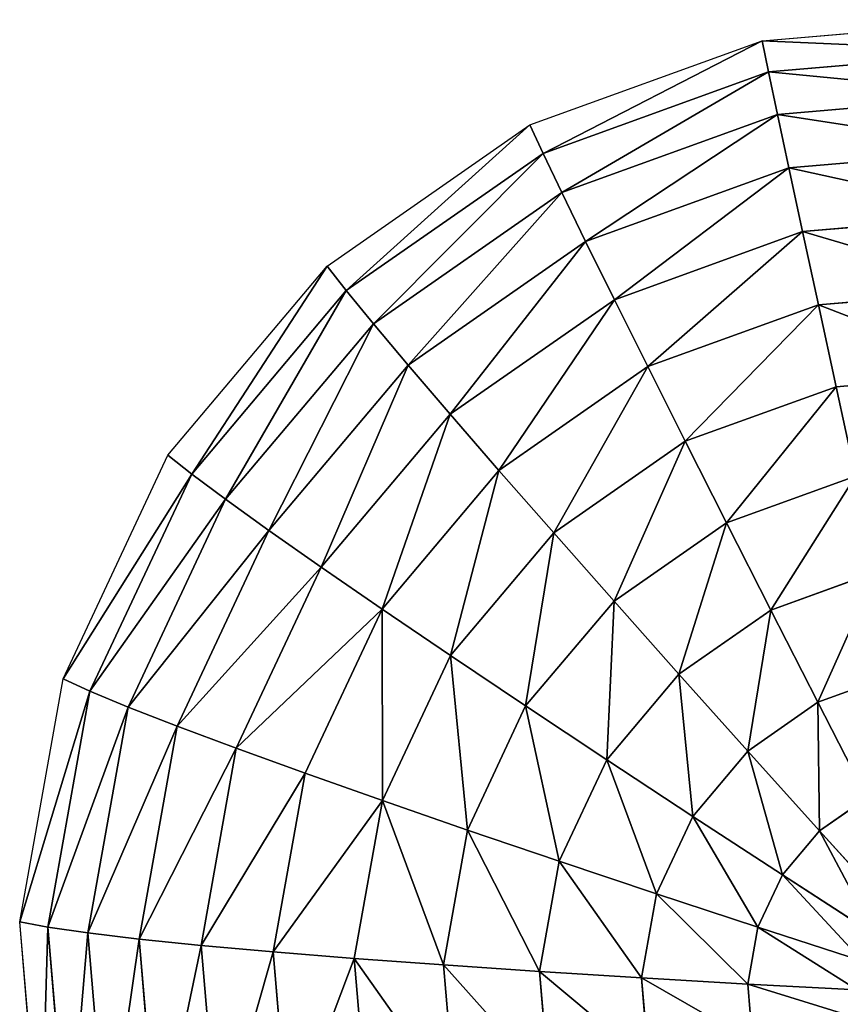
# Model space of a CAD drawing. Extents: x -664 to 5773, y -1494 to 4563.
# Drawn here: x 843 to 929, y 2863 to 2967 of the extents above; entities that cross this region are included whole.
import ezdxf

# ---------------------------------------------------------------- set-up
doc = ezdxf.new("R2010")
doc.units = 0
doc.layers.get('0').update_dxf_attribs({"color": 13, "linetype": 'CONTINUOUS'})

# ---------------------------------------------------------------- blocks, each defined once
blk = doc.blocks.new('SKUPINA_5')
at = {"color": 22}
for p, q in [((73.83, 532.69, 8.46), (99.82, 536.29, 8.73)), ((99.8, 532.92, 21.97), (99.82, 536.29, 8.73)), ((99.82, 536.29, 8.73), (125.85, 533.04, 8.69)), ((49.66, 522.49, 7.92), (73.83, 532.69, 8.46)), ((74.57, 529.43, 21.71), (73.83, 532.69, 8.46)), ((74.57, 529.43, 21.71), (99.8, 532.92, 21.97)), ((99.79, 528.31, 34.69), (99.8, 532.92, 21.97)), ((99.8, 532.92, 21.97), (125.07, 529.77, 21.93)), ((51.1, 519.53, 21.19), (74.57, 529.43, 21.71)), ((75.64, 524.96, 34.45), (74.57, 529.43, 21.71)), ((75.64, 524.96, 34.45), (99.79, 528.31, 34.69)), ((99.79, 522.5, 46.74), (99.79, 528.31, 34.69)), ((99.79, 528.31, 34.69), (123.97, 525.29, 34.66)), ((53.19, 515.49, 33.94), (75.64, 524.96, 34.45)), ((77.04, 519.36, 46.51), (75.64, 524.96, 34.45)), ((28.95, 506.39, 7.14), (49.66, 522.49, 7.92)), ((51.1, 519.53, 21.19), (49.66, 522.49, 7.92)), ((77.04, 519.36, 46.51), (99.79, 522.5, 46.74)), ((99.79, 522.5, 46.74), (122.57, 519.66, 46.71)), ((99.8, 515.58, 57.97), (99.79, 522.5, 46.74)), ((31, 503.9, 20.43), (51.1, 519.53, 21.19)), ((53.19, 515.49, 33.94), (51.1, 519.53, 21.19)), ((55.89, 510.43, 46.04), (77.04, 519.36, 46.51)), ((78.75, 512.67, 57.75), (77.04, 519.36, 46.51)), ((33.95, 500.54, 33.22), (53.19, 515.49, 33.94)), ((55.89, 510.43, 46.04), (53.19, 515.49, 33.94)), ((78.75, 512.67, 57.75), (99.8, 515.58, 57.97)), ((99.8, 515.58, 57.97), (120.88, 512.95, 57.94)), ((99.82, 507.63, 68.23), (99.8, 515.58, 57.97)), ((59.17, 504.41, 57.32), (78.75, 512.67, 57.75)), ((80.74, 504.99, 68.04), (78.75, 512.67, 57.75)), ((37.77, 496.34, 45.35), (55.89, 510.43, 46.04)), ((59.17, 504.41, 57.32), (55.89, 510.43, 46.04)), ((80.74, 504.99, 68.04), (99.82, 507.63, 68.23)), ((99.85, 498.74, 77.4), (99.82, 507.63, 68.23)), ((99.82, 507.63, 68.23), (118.93, 505.25, 68.2)), ((13.12, 485.49, 6.17), (28.95, 506.39, 7.14)), ((31, 503.9, 20.43), (28.95, 506.39, 7.14)), ((62.99, 497.5, 67.64), (80.74, 504.99, 68.04)), ((82.99, 496.41, 77.23), (80.74, 504.99, 68.04)), ((15.64, 483.6, 19.48), (31, 503.9, 20.43)), ((33.95, 500.54, 33.22), (31, 503.9, 20.43)), ((42.4, 491.37, 56.68), (59.17, 504.41, 57.32)), ((62.99, 497.5, 67.64), (59.17, 504.41, 57.32)), ((19.25, 481.11, 32.31), (33.95, 500.54, 33.22)), ((37.77, 496.34, 45.35), (33.95, 500.54, 33.22)), ((82.99, 496.41, 77.23), (99.85, 498.74, 77.4)), ((99.89, 489.04, 85.38), (99.85, 498.74, 77.4)), ((99.85, 498.74, 77.4), (116.74, 496.64, 77.38)), ((47.79, 485.68, 67.06), (62.99, 497.5, 67.64)), ((67.31, 489.8, 76.88), (62.99, 497.5, 67.64)), ((67.31, 489.8, 76.88), (82.99, 496.41, 77.23)), ((85.47, 487.04, 85.23), (82.99, 496.41, 77.23)), ((23.92, 478.05, 44.5), (37.77, 496.34, 45.35)), ((42.4, 491.37, 56.68), (37.77, 496.34, 45.35)), ((29.58, 474.44, 55.89), (42.4, 491.37, 56.68)), ((47.79, 485.68, 67.06), (42.4, 491.37, 56.68)), ((53.87, 479.35, 76.37), (67.31, 489.8, 76.88)), ((72.06, 481.38, 84.93), (67.31, 489.8, 76.88)), ((85.47, 487.04, 85.23), (99.89, 489.04, 85.38)), ((72.06, 481.38, 84.93), (85.47, 487.04, 85.23)), ((88.15, 476.99, 91.93), (85.47, 487.04, 85.23)), ((3.25, 461.2, 5.07), (13.12, 485.49, 6.17)), ((15.64, 483.6, 19.48), (13.12, 485.49, 6.17)), ((36.17, 470.33, 66.35), (47.79, 485.68, 67.06)), ((53.87, 479.35, 76.37), (47.79, 485.68, 67.06)), ((6.05, 460.02, 18.42), (15.64, 483.6, 19.48)), ((19.25, 481.11, 32.31), (15.64, 483.6, 19.48)), ((10.08, 458.55, 31.29), (19.25, 481.11, 32.31)), ((23.92, 478.05, 44.5), (19.25, 481.11, 32.31)), ((60.57, 472.45, 84.5), (72.06, 481.38, 84.93)), ((77.19, 472.37, 91.68), (72.06, 481.38, 84.93)), ((43.6, 465.79, 75.74), (53.87, 479.35, 76.37)), ((60.57, 472.45, 84.5), (53.87, 479.35, 76.37)), ((15.27, 456.79, 43.54), (23.92, 478.05, 44.5)), ((29.58, 474.44, 55.89), (23.92, 478.05, 44.5)), ((88.15, 476.99, 91.93), (99.93, 478.63, 92.04)), ((77.19, 472.37, 91.68), (88.15, 476.99, 91.93)), ((91, 466.4, 97.24), (88.15, 476.99, 91.93)), ((21.58, 454.76, 55), (29.58, 474.44, 55.89)), ((36.17, 470.33, 66.35), (29.58, 474.44, 55.89)), ((51.79, 460.85, 83.96), (60.57, 472.45, 84.5)), ((67.8, 465.07, 91.33), (60.57, 472.45, 84.5)), ((67.8, 465.07, 91.33), (77.19, 472.37, 91.68)), ((82.64, 462.87, 97.05), (77.19, 472.37, 91.68)), ((28.92, 452.5, 65.55), (36.17, 470.33, 66.35)), ((43.6, 465.79, 75.74), (36.17, 470.33, 66.35)), ((91, 466.4, 97.24), (99.99, 467.64, 97.33)), ((82.64, 462.87, 97.05), (91, 466.4, 97.24)), ((93.99, 455.38, 101.1), (91, 466.4, 97.24)), ((37.2, 450.03, 75.03), (43.6, 465.79, 75.74)), ((51.79, 460.85, 83.96), (43.6, 465.79, 75.74)), ((60.63, 455.59, 90.88), (67.8, 465.07, 91.33)), ((75.48, 457.3, 96.78), (67.8, 465.07, 91.33)), ((75.48, 457.3, 96.78), (82.64, 462.87, 97.05)), ((88.34, 453, 100.98), (82.64, 462.87, 97.05)), ((0, 435.18, 3.93), (3.25, 461.2, 5.07)), ((6.05, 460.02, 18.42), (3.25, 461.2, 5.07)), ((2.9, 434.77, 17.31), (6.05, 460.02, 18.42)), ((10.08, 458.55, 31.29), (6.05, 460.02, 18.42)), ((46.31, 447.38, 83.35), (51.79, 460.85, 83.96)), ((60.63, 455.59, 90.88), (51.79, 460.85, 83.96)), ((7.06, 434.38, 30.23), (10.08, 458.55, 31.29)), ((15.27, 456.79, 43.54), (10.08, 458.55, 31.29)), ((12.43, 434.02, 42.54), (15.27, 456.79, 43.54)), ((21.58, 454.76, 55), (15.27, 456.79, 43.54)), ((70.01, 450.07, 96.44), (75.48, 457.3, 96.78)), ((83.51, 449.24, 100.79), (75.48, 457.3, 96.78)), ((18.95, 433.69, 54.08), (21.58, 454.76, 55)), ((28.92, 452.5, 65.55), (21.58, 454.76, 55)), ((56.15, 444.58, 90.39), (60.63, 455.59, 90.88)), ((70.01, 450.07, 96.44), (60.63, 455.59, 90.88)), ((88.34, 453, 100.98), (93.99, 455.38, 101.1)), ((83.51, 449.24, 100.79), (88.34, 453, 100.98)), ((94.22, 442.87, 103.41), (88.34, 453, 100.98)), ((26.54, 433.4, 64.71), (28.92, 452.5, 65.55)), ((37.2, 450.03, 75.03), (28.92, 452.5, 65.55)), ((35.09, 433.15, 74.29), (37.2, 450.03, 75.03)), ((46.31, 447.38, 83.35), (37.2, 450.03, 75.03)), ((66.59, 441.67, 96.06), (70.01, 450.07, 96.44)), ((79.81, 444.35, 100.57), (70.01, 450.07, 96.44)), ((79.81, 444.35, 100.57), (83.51, 449.24, 100.79)), ((91.78, 440.98, 103.31), (83.51, 449.24, 100.79)), ((44.51, 432.94, 82.71), (46.31, 447.38, 83.35)), ((56.15, 444.58, 90.39), (46.31, 447.38, 83.35)), ((54.68, 432.78, 89.87), (56.15, 444.58, 90.39)), ((66.59, 441.67, 96.06), (56.15, 444.58, 90.39)), ((77.5, 438.68, 100.31), (79.81, 444.35, 100.57)), ((89.92, 438.52, 103.2), (79.81, 444.35, 100.57)), ((65.47, 432.67, 95.67), (66.59, 441.67, 96.06)), ((77.5, 438.68, 100.31), (66.59, 441.67, 96.06)), ((76.74, 432.61, 100.04), (77.5, 438.68, 100.31)), ((88.75, 435.66, 103.07), (77.5, 438.68, 100.31))]:
    blk.add_line(p, q, dxfattribs=at)
mesh = blk.add_polyface(dxfattribs=at)
corners = [(99.82, 536.29, 8.73), (74.57, 529.43, 21.71), (73.83, 532.69, 8.46), (99.8, 532.92, 21.97)]
mesh.append_faces([[corners[k] for k in face] for face in [(0, 1, 2), (1, 0, 3)]], dxfattribs={"vtx0": -1, "color": 22})
mesh = blk.add_polyface(dxfattribs=at)
corners = [(125.07, 529.77, 21.93), (99.82, 536.29, 8.73), (125.85, 533.04, 8.69), (99.8, 532.92, 21.97)]
mesh.append_faces([[corners[k] for k in face] for face in [(0, 1, 2), (1, 0, 3)]], dxfattribs={"vtx0": -1, "color": 22})
mesh = blk.add_polyface(dxfattribs=at)
corners = [(73.83, 532.69, 8.46), (51.1, 519.53, 21.19), (49.66, 522.49, 7.92), (74.57, 529.43, 21.71)]
mesh.append_faces([[corners[k] for k in face] for face in [(0, 1, 2), (1, 0, 3)]], dxfattribs={"vtx0": -1, "color": 22})
mesh = blk.add_polyface(dxfattribs=at)
corners = [(99.8, 532.92, 21.97), (75.64, 524.96, 34.45), (74.57, 529.43, 21.71), (99.79, 528.31, 34.69)]
mesh.append_faces([[corners[k] for k in face] for face in [(0, 1, 2), (1, 0, 3)]], dxfattribs={"vtx0": -1, "color": 22})
mesh = blk.add_polyface(dxfattribs=at)
corners = [(123.97, 525.29, 34.66), (99.8, 532.92, 21.97), (125.07, 529.77, 21.93), (99.79, 528.31, 34.69)]
mesh.append_faces([[corners[k] for k in face] for face in [(0, 1, 2), (1, 0, 3)]], dxfattribs={"vtx0": -1, "color": 22})
mesh = blk.add_polyface(dxfattribs=at)
corners = [(74.57, 529.43, 21.71), (53.19, 515.49, 33.94), (51.1, 519.53, 21.19), (75.64, 524.96, 34.45)]
mesh.append_faces([[corners[k] for k in face] for face in [(0, 1, 2), (1, 0, 3)]], dxfattribs={"vtx0": -1, "color": 22})
mesh = blk.add_polyface(dxfattribs=at)
corners = [(99.79, 528.31, 34.69), (77.04, 519.36, 46.51), (75.64, 524.96, 34.45), (99.79, 522.5, 46.74)]
mesh.append_faces([[corners[k] for k in face] for face in [(0, 1, 2), (1, 0, 3)]], dxfattribs={"vtx0": -1, "color": 22})
mesh = blk.add_polyface(dxfattribs=at)
corners = [(122.57, 519.66, 46.71), (99.79, 528.31, 34.69), (123.97, 525.29, 34.66), (99.79, 522.5, 46.74)]
mesh.append_faces([[corners[k] for k in face] for face in [(0, 1, 2), (1, 0, 3)]], dxfattribs={"vtx0": -1, "color": 22})
mesh = blk.add_polyface(dxfattribs=at)
corners = [(75.64, 524.96, 34.45), (55.89, 510.43, 46.04), (53.19, 515.49, 33.94), (77.04, 519.36, 46.51)]
mesh.append_faces([[corners[k] for k in face] for face in [(0, 1, 2), (1, 0, 3)]], dxfattribs={"vtx0": -1, "color": 22})
mesh = blk.add_polyface(dxfattribs=at)
corners = [(49.66, 522.49, 7.92), (31, 503.9, 20.43), (28.95, 506.39, 7.14), (51.1, 519.53, 21.19)]
mesh.append_faces([[corners[k] for k in face] for face in [(0, 1, 2), (1, 0, 3)]], dxfattribs={"vtx0": -1, "color": 22})
mesh = blk.add_polyface(dxfattribs=at)
corners = [(99.79, 522.5, 46.74), (78.75, 512.67, 57.75), (77.04, 519.36, 46.51), (99.8, 515.58, 57.97)]
mesh.append_faces([[corners[k] for k in face] for face in [(0, 1, 2), (1, 0, 3)]], dxfattribs={"vtx0": -1, "color": 22})
mesh = blk.add_polyface(dxfattribs=at)
corners = [(120.88, 512.95, 57.94), (99.79, 522.5, 46.74), (122.57, 519.66, 46.71), (99.8, 515.58, 57.97)]
mesh.append_faces([[corners[k] for k in face] for face in [(0, 1, 2), (1, 0, 3)]], dxfattribs={"vtx0": -1, "color": 22})
mesh = blk.add_polyface(dxfattribs=at)
corners = [(51.1, 519.53, 21.19), (33.95, 500.54, 33.22), (31, 503.9, 20.43), (53.19, 515.49, 33.94)]
mesh.append_faces([[corners[k] for k in face] for face in [(0, 1, 2), (1, 0, 3)]], dxfattribs={"vtx0": -1, "color": 22})
mesh = blk.add_polyface(dxfattribs=at)
corners = [(77.04, 519.36, 46.51), (59.17, 504.41, 57.32), (55.89, 510.43, 46.04), (78.75, 512.67, 57.75)]
mesh.append_faces([[corners[k] for k in face] for face in [(0, 1, 2), (1, 0, 3)]], dxfattribs={"vtx0": -1, "color": 22})
mesh = blk.add_polyface(dxfattribs=at)
corners = [(53.19, 515.49, 33.94), (37.77, 496.34, 45.35), (33.95, 500.54, 33.22), (55.89, 510.43, 46.04)]
mesh.append_faces([[corners[k] for k in face] for face in [(0, 1, 2), (1, 0, 3)]], dxfattribs={"vtx0": -1, "color": 22})
mesh = blk.add_polyface(dxfattribs=at)
corners = [(99.8, 515.58, 57.97), (80.74, 504.99, 68.04), (78.75, 512.67, 57.75), (99.82, 507.63, 68.23)]
mesh.append_faces([[corners[k] for k in face] for face in [(0, 1, 2), (1, 0, 3)]], dxfattribs={"vtx0": -1, "color": 22})
mesh = blk.add_polyface(dxfattribs=at)
corners = [(118.93, 505.25, 68.2), (99.8, 515.58, 57.97), (120.88, 512.95, 57.94), (99.82, 507.63, 68.23)]
mesh.append_faces([[corners[k] for k in face] for face in [(0, 1, 2), (1, 0, 3)]], dxfattribs={"vtx0": -1, "color": 22})
mesh = blk.add_polyface(dxfattribs=at)
corners = [(78.75, 512.67, 57.75), (62.99, 497.5, 67.64), (59.17, 504.41, 57.32), (80.74, 504.99, 68.04)]
mesh.append_faces([[corners[k] for k in face] for face in [(0, 1, 2), (1, 0, 3)]], dxfattribs={"vtx0": -1, "color": 22})
mesh = blk.add_polyface(dxfattribs=at)
corners = [(55.89, 510.43, 46.04), (42.4, 491.37, 56.68), (37.77, 496.34, 45.35), (59.17, 504.41, 57.32)]
mesh.append_faces([[corners[k] for k in face] for face in [(0, 1, 2), (1, 0, 3)]], dxfattribs={"vtx0": -1, "color": 22})
mesh = blk.add_polyface(dxfattribs=at)
corners = [(99.82, 507.63, 68.23), (82.99, 496.41, 77.23), (80.74, 504.99, 68.04), (99.85, 498.74, 77.4)]
mesh.append_faces([[corners[k] for k in face] for face in [(0, 1, 2), (1, 0, 3)]], dxfattribs={"vtx0": -1, "color": 22})
mesh = blk.add_polyface(dxfattribs=at)
corners = [(116.74, 496.64, 77.38), (99.82, 507.63, 68.23), (118.93, 505.25, 68.2), (99.85, 498.74, 77.4)]
mesh.append_faces([[corners[k] for k in face] for face in [(0, 1, 2), (1, 0, 3)]], dxfattribs={"vtx0": -1, "color": 22})
mesh = blk.add_polyface(dxfattribs=at)
corners = [(13.12, 485.49, 6.17), (31, 503.9, 20.43), (15.64, 483.6, 19.48), (28.95, 506.39, 7.14)]
mesh.append_faces([[corners[k] for k in face] for face in [(0, 1, 2), (1, 0, 3)]], dxfattribs={"vtx0": -1, "color": 22})
mesh = blk.add_polyface(dxfattribs=at)
corners = [(80.74, 504.99, 68.04), (67.31, 489.8, 76.88), (62.99, 497.5, 67.64), (82.99, 496.41, 77.23)]
mesh.append_faces([[corners[k] for k in face] for face in [(0, 1, 2), (1, 0, 3)]], dxfattribs={"vtx0": -1, "color": 22})
mesh = blk.add_polyface(dxfattribs=at)
corners = [(15.64, 483.6, 19.48), (33.95, 500.54, 33.22), (19.25, 481.11, 32.31), (31, 503.9, 20.43)]
mesh.append_faces([[corners[k] for k in face] for face in [(0, 1, 2), (1, 0, 3)]], dxfattribs={"vtx0": -1, "color": 22})
mesh = blk.add_polyface(dxfattribs=at)
corners = [(59.17, 504.41, 57.32), (47.79, 485.68, 67.06), (42.4, 491.37, 56.68), (62.99, 497.5, 67.64)]
mesh.append_faces([[corners[k] for k in face] for face in [(0, 1, 2), (1, 0, 3)]], dxfattribs={"vtx0": -1, "color": 22})
mesh = blk.add_polyface(dxfattribs=at)
corners = [(19.25, 481.11, 32.31), (37.77, 496.34, 45.35), (23.92, 478.05, 44.5), (33.95, 500.54, 33.22)]
mesh.append_faces([[corners[k] for k in face] for face in [(0, 1, 2), (1, 0, 3)]], dxfattribs={"vtx0": -1, "color": 22})
mesh = blk.add_polyface(dxfattribs=at)
corners = [(99.85, 498.74, 77.4), (85.47, 487.04, 85.23), (82.99, 496.41, 77.23), (99.89, 489.04, 85.38)]
mesh.append_faces([[corners[k] for k in face] for face in [(0, 1, 2), (1, 0, 3)]], dxfattribs={"vtx0": -1, "color": 22})
mesh = blk.add_polyface(dxfattribs=at)
corners = [(116.74, 496.64, 77.38), (99.89, 489.04, 85.38), (99.85, 498.74, 77.4), (114.33, 487.23, 85.36)]
mesh.append_faces([[corners[k] for k in face] for face in [(0, 1, 2), (1, 0, 3)]], dxfattribs={"vtx0": -1, "color": 22})
mesh = blk.add_polyface(dxfattribs=at)
corners = [(62.99, 497.5, 67.64), (53.87, 479.35, 76.37), (47.79, 485.68, 67.06), (67.31, 489.8, 76.88)]
mesh.append_faces([[corners[k] for k in face] for face in [(0, 1, 2), (1, 0, 3)]], dxfattribs={"vtx0": -1, "color": 22})
mesh = blk.add_polyface(dxfattribs=at)
corners = [(82.99, 496.41, 77.23), (72.06, 481.38, 84.93), (67.31, 489.8, 76.88), (85.47, 487.04, 85.23)]
mesh.append_faces([[corners[k] for k in face] for face in [(0, 1, 2), (1, 0, 3)]], dxfattribs={"vtx0": -1, "color": 22})
mesh = blk.add_polyface(dxfattribs=at)
corners = [(23.92, 478.05, 44.5), (42.4, 491.37, 56.68), (29.58, 474.44, 55.89), (37.77, 496.34, 45.35)]
mesh.append_faces([[corners[k] for k in face] for face in [(0, 1, 2), (1, 0, 3)]], dxfattribs={"vtx0": -1, "color": 22})
mesh = blk.add_polyface(dxfattribs=at)
corners = [(29.58, 474.44, 55.89), (47.79, 485.68, 67.06), (36.17, 470.33, 66.35), (42.4, 491.37, 56.68)]
mesh.append_faces([[corners[k] for k in face] for face in [(0, 1, 2), (1, 0, 3)]], dxfattribs={"vtx0": -1, "color": 22})
mesh = blk.add_polyface(dxfattribs=at)
corners = [(67.31, 489.8, 76.88), (60.57, 472.45, 84.5), (53.87, 479.35, 76.37), (72.06, 481.38, 84.93)]
mesh.append_faces([[corners[k] for k in face] for face in [(0, 1, 2), (1, 0, 3)]], dxfattribs={"vtx0": -1, "color": 22})
mesh = blk.add_polyface(dxfattribs=at)
corners = [(99.89, 489.04, 85.38), (88.15, 476.99, 91.93), (85.47, 487.04, 85.23), (99.93, 478.63, 92.04)]
mesh.append_faces([[corners[k] for k in face] for face in [(0, 1, 2), (1, 0, 3)]], dxfattribs={"vtx0": -1, "color": 22})
mesh = blk.add_polyface(dxfattribs=at)
corners = [(85.47, 487.04, 85.23), (77.19, 472.37, 91.68), (72.06, 481.38, 84.93), (88.15, 476.99, 91.93)]
mesh.append_faces([[corners[k] for k in face] for face in [(0, 1, 2), (1, 0, 3)]], dxfattribs={"vtx0": -1, "color": 22})
mesh = blk.add_polyface(dxfattribs=at)
corners = [(3.25, 461.2, 5.07), (15.64, 483.6, 19.48), (6.05, 460.02, 18.42), (13.12, 485.49, 6.17)]
mesh.append_faces([[corners[k] for k in face] for face in [(0, 1, 2), (1, 0, 3)]], dxfattribs={"vtx0": -1, "color": 22})
mesh = blk.add_polyface(dxfattribs=at)
corners = [(47.79, 485.68, 67.06), (43.6, 465.79, 75.74), (36.17, 470.33, 66.35), (53.87, 479.35, 76.37)]
mesh.append_faces([[corners[k] for k in face] for face in [(0, 1, 2), (1, 0, 3)]], dxfattribs={"vtx0": -1, "color": 22})
mesh = blk.add_polyface(dxfattribs=at)
corners = [(6.05, 460.02, 18.42), (19.25, 481.11, 32.31), (10.08, 458.55, 31.29), (15.64, 483.6, 19.48)]
mesh.append_faces([[corners[k] for k in face] for face in [(0, 1, 2), (1, 0, 3)]], dxfattribs={"vtx0": -1, "color": 22})
mesh = blk.add_polyface(dxfattribs=at)
corners = [(10.08, 458.55, 31.29), (23.92, 478.05, 44.5), (15.27, 456.79, 43.54), (19.25, 481.11, 32.31)]
mesh.append_faces([[corners[k] for k in face] for face in [(0, 1, 2), (1, 0, 3)]], dxfattribs={"vtx0": -1, "color": 22})
mesh = blk.add_polyface(dxfattribs=at)
corners = [(72.06, 481.38, 84.93), (67.8, 465.07, 91.33), (60.57, 472.45, 84.5), (77.19, 472.37, 91.68)]
mesh.append_faces([[corners[k] for k in face] for face in [(0, 1, 2), (1, 0, 3)]], dxfattribs={"vtx0": -1, "color": 22})
mesh = blk.add_polyface(dxfattribs=at)
corners = [(53.87, 479.35, 76.37), (51.79, 460.85, 83.96), (43.6, 465.79, 75.74), (60.57, 472.45, 84.5)]
mesh.append_faces([[corners[k] for k in face] for face in [(0, 1, 2), (1, 0, 3)]], dxfattribs={"vtx0": -1, "color": 22})
mesh = blk.add_polyface(dxfattribs=at)
corners = [(15.27, 456.79, 43.54), (29.58, 474.44, 55.89), (21.58, 454.76, 55), (23.92, 478.05, 44.5)]
mesh.append_faces([[corners[k] for k in face] for face in [(0, 1, 2), (1, 0, 3)]], dxfattribs={"vtx0": -1, "color": 22})
mesh = blk.add_polyface(dxfattribs=at)
corners = [(99.93, 478.63, 92.04), (91, 466.4, 97.24), (88.15, 476.99, 91.93), (99.99, 467.64, 97.33)]
mesh.append_faces([[corners[k] for k in face] for face in [(0, 1, 2), (1, 0, 3)]], dxfattribs={"vtx0": -1, "color": 22})
mesh = blk.add_polyface(dxfattribs=at)
corners = [(88.15, 476.99, 91.93), (82.64, 462.87, 97.05), (77.19, 472.37, 91.68), (91, 466.4, 97.24)]
mesh.append_faces([[corners[k] for k in face] for face in [(0, 1, 2), (1, 0, 3)]], dxfattribs={"vtx0": -1, "color": 22})
mesh = blk.add_polyface(dxfattribs=at)
corners = [(21.58, 454.76, 55), (36.17, 470.33, 66.35), (28.92, 452.5, 65.55), (29.58, 474.44, 55.89)]
mesh.append_faces([[corners[k] for k in face] for face in [(0, 1, 2), (1, 0, 3)]], dxfattribs={"vtx0": -1, "color": 22})
mesh = blk.add_polyface(dxfattribs=at)
corners = [(60.57, 472.45, 84.5), (60.63, 455.59, 90.88), (51.79, 460.85, 83.96), (67.8, 465.07, 91.33)]
mesh.append_faces([[corners[k] for k in face] for face in [(0, 1, 2), (1, 0, 3)]], dxfattribs={"vtx0": -1, "color": 22})
mesh = blk.add_polyface(dxfattribs=at)
corners = [(77.19, 472.37, 91.68), (75.48, 457.3, 96.78), (67.8, 465.07, 91.33), (82.64, 462.87, 97.05)]
mesh.append_faces([[corners[k] for k in face] for face in [(0, 1, 2), (1, 0, 3)]], dxfattribs={"vtx0": -1, "color": 22})
mesh = blk.add_polyface(dxfattribs=at)
corners = [(28.92, 452.5, 65.55), (43.6, 465.79, 75.74), (37.2, 450.03, 75.03), (36.17, 470.33, 66.35)]
mesh.append_faces([[corners[k] for k in face] for face in [(0, 1, 2), (1, 0, 3)]], dxfattribs={"vtx0": -1, "color": 22})
mesh = blk.add_polyface(dxfattribs=at)
corners = [(99.99, 467.64, 97.33), (93.99, 455.38, 101.1), (91, 466.4, 97.24), (100.06, 456.22, 101.16)]
mesh.append_faces([[corners[k] for k in face] for face in [(0, 1, 2), (1, 0, 3)]], dxfattribs={"vtx0": -1, "color": 22})
mesh = blk.add_polyface(dxfattribs=at)
corners = [(91, 466.4, 97.24), (88.34, 453, 100.98), (82.64, 462.87, 97.05), (93.99, 455.38, 101.1)]
mesh.append_faces([[corners[k] for k in face] for face in [(0, 1, 2), (1, 0, 3)]], dxfattribs={"vtx0": -1, "color": 22})
mesh = blk.add_polyface(dxfattribs=at)
corners = [(43.6, 465.79, 75.74), (46.31, 447.38, 83.35), (37.2, 450.03, 75.03), (51.79, 460.85, 83.96)]
mesh.append_faces([[corners[k] for k in face] for face in [(0, 1, 2), (1, 0, 3)]], dxfattribs={"vtx0": -1, "color": 22})
mesh = blk.add_polyface(dxfattribs=at)
corners = [(67.8, 465.07, 91.33), (70.01, 450.07, 96.44), (60.63, 455.59, 90.88), (75.48, 457.3, 96.78)]
mesh.append_faces([[corners[k] for k in face] for face in [(0, 1, 2), (1, 0, 3)]], dxfattribs={"vtx0": -1, "color": 22})
mesh = blk.add_polyface(dxfattribs=at)
corners = [(82.64, 462.87, 97.05), (83.51, 449.24, 100.79), (75.48, 457.3, 96.78), (88.34, 453, 100.98)]
mesh.append_faces([[corners[k] for k in face] for face in [(0, 1, 2), (1, 0, 3)]], dxfattribs={"vtx0": -1, "color": 22})
mesh = blk.add_polyface(dxfattribs=at)
corners = [(0, 435.18, 3.93), (6.05, 460.02, 18.42), (2.9, 434.77, 17.31), (3.25, 461.2, 5.07)]
mesh.append_faces([[corners[k] for k in face] for face in [(0, 1, 2), (1, 0, 3)]], dxfattribs={"vtx0": -1, "color": 22})
mesh = blk.add_polyface(dxfattribs=at)
corners = [(2.9, 434.77, 17.31), (10.08, 458.55, 31.29), (7.06, 434.38, 30.23), (6.05, 460.02, 18.42)]
mesh.append_faces([[corners[k] for k in face] for face in [(0, 1, 2), (1, 0, 3)]], dxfattribs={"vtx0": -1, "color": 22})
mesh = blk.add_polyface(dxfattribs=at)
corners = [(51.79, 460.85, 83.96), (56.15, 444.58, 90.39), (46.31, 447.38, 83.35), (60.63, 455.59, 90.88)]
mesh.append_faces([[corners[k] for k in face] for face in [(0, 1, 2), (1, 0, 3)]], dxfattribs={"vtx0": -1, "color": 22})
mesh = blk.add_polyface(dxfattribs=at)
corners = [(7.06, 434.38, 30.23), (15.27, 456.79, 43.54), (12.43, 434.02, 42.54), (10.08, 458.55, 31.29)]
mesh.append_faces([[corners[k] for k in face] for face in [(0, 1, 2), (1, 0, 3)]], dxfattribs={"vtx0": -1, "color": 22})
mesh = blk.add_polyface(dxfattribs=at)
corners = [(12.43, 434.02, 42.54), (21.58, 454.76, 55), (18.95, 433.69, 54.08), (15.27, 456.79, 43.54)]
mesh.append_faces([[corners[k] for k in face] for face in [(0, 1, 2), (1, 0, 3)]], dxfattribs={"vtx0": -1, "color": 22})
mesh = blk.add_polyface(dxfattribs=at)
corners = [(75.48, 457.3, 96.78), (79.81, 444.35, 100.57), (70.01, 450.07, 96.44), (83.51, 449.24, 100.79)]
mesh.append_faces([[corners[k] for k in face] for face in [(0, 1, 2), (1, 0, 3)]], dxfattribs={"vtx0": -1, "color": 22})
mesh = blk.add_polyface(dxfattribs=at)
corners = [(18.95, 433.69, 54.08), (28.92, 452.5, 65.55), (26.54, 433.4, 64.71), (21.58, 454.76, 55)]
mesh.append_faces([[corners[k] for k in face] for face in [(0, 1, 2), (1, 0, 3)]], dxfattribs={"vtx0": -1, "color": 22})
mesh = blk.add_polyface(dxfattribs=at)
corners = [(60.63, 455.59, 90.88), (66.59, 441.67, 96.06), (56.15, 444.58, 90.39), (70.01, 450.07, 96.44)]
mesh.append_faces([[corners[k] for k in face] for face in [(0, 1, 2), (1, 0, 3)]], dxfattribs={"vtx0": -1, "color": 22})
mesh = blk.add_polyface(dxfattribs=at)
corners = [(93.99, 455.38, 101.1), (94.22, 442.87, 103.41), (88.34, 453, 100.98), (97.07, 444.08, 103.47)]
mesh.append_faces([[corners[k] for k in face] for face in [(0, 1, 2), (1, 0, 3)]], dxfattribs={"vtx0": -1, "color": 22})
mesh = blk.add_polyface(dxfattribs=at)
corners = [(88.34, 453, 100.98), (91.78, 440.98, 103.31), (83.51, 449.24, 100.79), (94.22, 442.87, 103.41)]
mesh.append_faces([[corners[k] for k in face] for face in [(0, 1, 2), (1, 0, 3)]], dxfattribs={"vtx0": -1, "color": 22})
mesh = blk.add_polyface(dxfattribs=at)
corners = [(26.54, 433.4, 64.71), (37.2, 450.03, 75.03), (35.09, 433.15, 74.29), (28.92, 452.5, 65.55)]
mesh.append_faces([[corners[k] for k in face] for face in [(0, 1, 2), (1, 0, 3)]], dxfattribs={"vtx0": -1, "color": 22})
mesh = blk.add_polyface(dxfattribs=at)
corners = [(37.2, 450.03, 75.03), (44.51, 432.94, 82.71), (35.09, 433.15, 74.29), (46.31, 447.38, 83.35)]
mesh.append_faces([[corners[k] for k in face] for face in [(0, 1, 2), (1, 0, 3)]], dxfattribs={"vtx0": -1, "color": 22})
mesh = blk.add_polyface(dxfattribs=at)
corners = [(70.01, 450.07, 96.44), (77.5, 438.68, 100.31), (66.59, 441.67, 96.06), (79.81, 444.35, 100.57)]
mesh.append_faces([[corners[k] for k in face] for face in [(0, 1, 2), (1, 0, 3)]], dxfattribs={"vtx0": -1, "color": 22})
mesh = blk.add_polyface(dxfattribs=at)
corners = [(83.51, 449.24, 100.79), (89.92, 438.52, 103.2), (79.81, 444.35, 100.57), (91.78, 440.98, 103.31)]
mesh.append_faces([[corners[k] for k in face] for face in [(0, 1, 2), (1, 0, 3)]], dxfattribs={"vtx0": -1, "color": 22})
mesh = blk.add_polyface(dxfattribs=at)
corners = [(46.31, 447.38, 83.35), (54.68, 432.78, 89.87), (44.51, 432.94, 82.71), (56.15, 444.58, 90.39)]
mesh.append_faces([[corners[k] for k in face] for face in [(0, 1, 2), (1, 0, 3)]], dxfattribs={"vtx0": -1, "color": 22})
mesh = blk.add_polyface(dxfattribs=at)
corners = [(56.15, 444.58, 90.39), (65.47, 432.67, 95.67), (54.68, 432.78, 89.87), (66.59, 441.67, 96.06)]
mesh.append_faces([[corners[k] for k in face] for face in [(0, 1, 2), (1, 0, 3)]], dxfattribs={"vtx0": -1, "color": 22})
mesh = blk.add_polyface(dxfattribs=at)
corners = [(79.81, 444.35, 100.57), (88.75, 435.66, 103.07), (77.5, 438.68, 100.31), (89.92, 438.52, 103.2)]
mesh.append_faces([[corners[k] for k in face] for face in [(0, 1, 2), (1, 0, 3)]], dxfattribs={"vtx0": -1, "color": 22})
mesh = blk.add_polyface(dxfattribs=at)
corners = [(66.59, 441.67, 96.06), (76.74, 432.61, 100.04), (65.47, 432.67, 95.67), (77.5, 438.68, 100.31)]
mesh.append_faces([[corners[k] for k in face] for face in [(0, 1, 2), (1, 0, 3)]], dxfattribs={"vtx0": -1, "color": 22})
mesh = blk.add_polyface(dxfattribs=at)
corners = [(77.5, 438.68, 100.31), (88.37, 432.59, 102.94), (76.74, 432.61, 100.04), (88.75, 435.66, 103.07)]
mesh.append_faces([[corners[k] for k in face] for face in [(0, 1, 2), (1, 0, 3)]], dxfattribs={"vtx0": -1, "color": 22})
blk = doc.blocks.new('SKUPINA_10')
at = {"xscale": 0.89, "yscale": 0.89, "zscale": 0.89, "rotation": 360}
blk.add_blockref('SKUPINA_5', (36.042, 434.539), dxfattribs=at)
blk = doc.blocks.new('SKUPINA_3')
at = {"rotation": 34.40000000000285}
blk.add_blockref('SKUPINA_10', (985.966, 1834.15, 11.337), dxfattribs=at)

msp = doc.modelspace()

# ---------------------------------------------------------------- block references
at = {"xscale": 1.11, "yscale": 1.11, "zscale": 1.11, "rotation": 337.5999999999868}
msp.add_blockref('SKUPINA_3', (-791.65, 480.23), dxfattribs=at)

doc.saveas('drawing.dxf')
